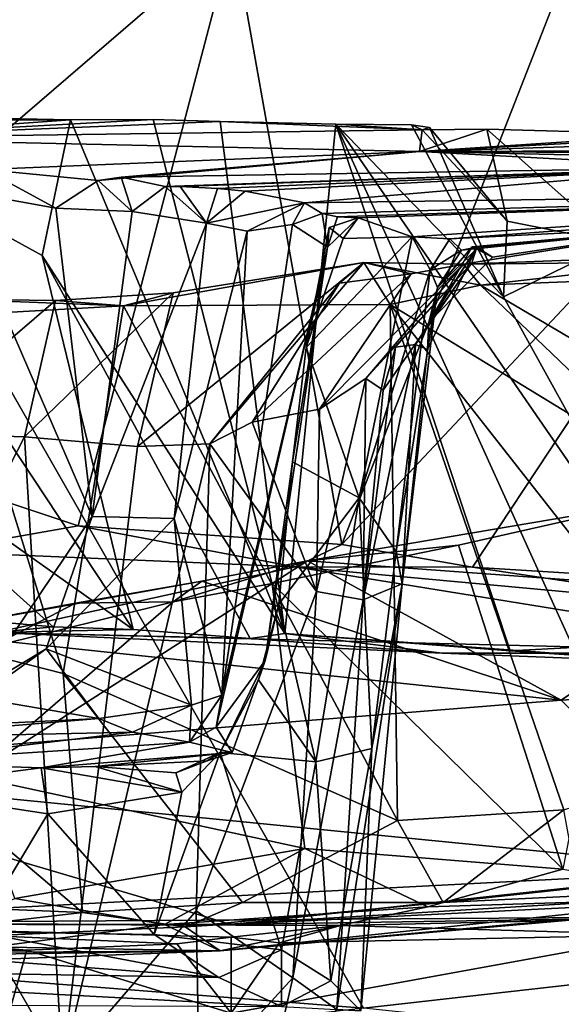
# Model space of a CAD drawing. Units: metres. Extents: x 25.27 to 32.63, y -1.75 to 3.95.
# Drawn here: x 30.35 to 30.72, y -1.31 to -0.65 of the extents above; entities that cross this region are included whole.
import ezdxf

# ---------------------------------------------------------------- set-up
doc = ezdxf.new("R2010")
doc.units = ezdxf.units.M

msp = doc.modelspace()

# ---------------------------------------------------------------- linework, layer by layer
at = {"layer": '1'}
for points in [[(28.86873, -1.17879, -1.50991), (29.16542, 1.17223, -1.55853), (30.58563, -1.31387, -1.50052)], [(29.16542, 1.17223, -1.55853), (31.49436, -1.21121, -1.49751), (30.58563, -1.31387, -1.50052)], [(31.49436, -1.21121, -1.49751), (29.16542, 1.17223, -1.55853), (29.53027, 1.12122, -1.55222)], [(31.49436, -1.21121, -1.49751), (29.53027, 1.12122, -1.55222), (32.00913, -0.65472, -1.50175)], [(32.00913, -0.65472, -1.50175), (29.53027, 1.12122, -1.55222), (32.03941, -0.29034, -1.51037)], [(30.7546, -0.5321, 4.57421), (30.49791, -0.59098, 4.82906), (30.5709, -1.00168, 4.77241)], [(30.7546, -0.5321, 4.57421), (30.5709, -1.00168, 4.77241), (30.90236, -0.64877, 4.4071)], [(30.12964, -0.55294, 5.1211), (30.13527, -0.90302, 5.15013), (30.49791, -0.59098, 4.82906)], [(30.13527, -0.90302, 5.15013), (30.39337, -0.98893, 4.93069), (30.49791, -0.59098, 4.82906)], [(30.49791, -0.59098, 4.82906), (30.39337, -0.98893, 4.93069), (30.5709, -1.00168, 4.77241)], [(30.90236, -0.64877, 4.4071), (30.5709, -1.00168, 4.77241), (30.65893, -1.01691, 4.6816)], [(30.65893, -1.01691, 4.6816), (30.82273, -1.02695, 4.50714), (30.90236, -0.64877, 4.4071)], [(30.00547, -0.70797, 4.54064), (30.21542, -0.72802, 3.87184), (30.38822, -0.71558, 4.22239)], [(30.20378, -0.71601, 4.41808), (30.00547, -0.70797, 4.54064), (30.38822, -0.71558, 4.22239)], [(30.20378, -0.71601, 4.41808), (30.43053, -1.0588, 4.30901), (30.18464, -0.88461, 4.50176)], [(30.36913, -0.80704, 4.27509), (30.20378, -0.71601, 4.41808), (30.38822, -0.71558, 4.22239)], [(30.43053, -1.0588, 4.30901), (30.20378, -0.71601, 4.41808), (30.36913, -0.80704, 4.27509)], [(30.44392, -0.71541, 4.13367), (30.21542, -0.72802, 3.87184), (30.48914, -0.71672, 4.06633)], [(30.38822, -0.71558, 4.22239), (30.21542, -0.72802, 3.87184), (30.44392, -0.71541, 4.13367)], [(30.38822, -0.71558, 4.22239), (30.53265, -1.06148, 4.179), (30.36913, -0.80704, 4.27509)], [(30.38822, -0.71558, 4.22239), (30.44392, -0.71541, 4.13367), (30.53265, -1.06148, 4.179)], [(30.53265, -1.06148, 4.179), (30.44392, -0.71541, 4.13367), (30.48914, -0.71672, 4.06633)], [(30.48914, -0.71672, 4.06633), (30.21542, -0.72802, 3.87184), (30.6252, -0.72233, 3.71825)], [(30.21542, -0.72802, 3.87184), (30.62332, -0.73694, 3.24941), (30.6252, -0.72233, 3.71825)], [(30.48914, -0.71672, 4.06633), (30.6252, -0.72233, 3.71825), (30.56701, -0.71852, 3.97738)], [(30.48914, -0.71672, 4.06633), (30.56701, -0.71852, 3.97738), (30.53265, -1.06148, 4.179)], [(30.56701, -0.71852, 3.97738), (30.68432, -1.07324, 3.98377), (30.53265, -1.06148, 4.179)], [(30.56701, -0.71852, 3.97738), (30.6252, -0.72233, 3.71825), (30.618, -0.71892, 3.89986)], [(30.8135, -1.07623, 3.77523), (30.72679, -1.0709, 3.91321), (30.56701, -0.71852, 3.97738)], [(30.68432, -1.07324, 3.98377), (30.56701, -0.71852, 3.97738), (30.72679, -1.0709, 3.91321)], [(30.56701, -0.71852, 3.97738), (30.67986, -0.83478, 3.83791), (30.8135, -1.07623, 3.77523)], [(30.56701, -0.71852, 3.97738), (30.618, -0.71892, 3.89986), (30.67986, -0.83478, 3.83791)], [(30.618, -0.71892, 3.89986), (30.6252, -0.72233, 3.71825), (30.63004, -0.7207, 3.85386)], [(30.618, -0.71892, 3.89986), (30.63004, -0.7207, 3.85386), (30.67986, -0.83478, 3.83791)], [(30.66867, -0.72199, 3.6873), (30.62332, -0.73694, 3.24941), (30.79705, -0.72555, 3.58955)], [(30.6252, -0.72233, 3.71825), (30.62332, -0.73694, 3.24941), (30.66867, -0.72199, 3.6873)], [(30.63004, -0.7207, 3.85386), (30.6252, -0.72233, 3.71825), (30.68227, -0.78375, 3.77152)], [(30.66867, -0.72199, 3.6873), (30.68227, -0.78375, 3.77152), (30.6252, -0.72233, 3.71825)], [(30.63004, -0.7207, 3.85386), (30.68227, -0.78375, 3.77152), (30.67986, -0.83478, 3.83791)], [(30.79705, -0.72555, 3.58955), (30.75469, -0.79813, 3.67571), (30.66867, -0.72199, 3.6873)], [(30.68227, -0.78375, 3.77152), (30.66867, -0.72199, 3.6873), (30.75469, -0.79813, 3.67571)], [(30.21542, -0.72802, 3.87184), (30.33038, -0.74895, 3.31582), (30.62332, -0.73694, 3.24941)], [(30.79705, -0.72555, 3.58955), (30.62332, -0.73694, 3.24941), (30.82137, -0.72623, 3.56372)], [(30.62332, -0.73694, 3.24941), (30.8737, -0.72891, 3.4552), (30.82137, -0.72623, 3.56372)], [(30.8737, -0.72891, 3.4552), (30.62332, -0.73694, 3.24941), (30.90171, -0.73593, 3.37506)], [(30.90171, -0.73593, 3.37506), (30.62332, -0.73694, 3.24941), (30.93808, -0.73868, 3.26222)], [(30.33038, -0.74895, 3.31582), (30.40693, -0.7564, 3.11514), (30.62332, -0.73694, 3.24941)], [(30.62332, -0.73694, 3.24941), (30.40693, -0.7564, 3.11514), (30.42236, -0.75422, 3.08326)], [(30.42236, -0.75422, 3.08326), (30.82314, -0.74773, 2.96524), (30.62332, -0.73694, 3.24941)], [(30.62332, -0.73694, 3.24941), (30.82314, -0.74773, 2.96524), (31.05677, -0.74652, 2.85617)], [(30.62332, -0.73694, 3.24941), (31.05677, -0.74652, 2.85617), (30.93808, -0.73868, 3.26222)], [(30.30747, -0.76235, 3.32871), (30.37831, -0.7751, 3.14884), (30.33038, -0.74895, 3.31582)], [(30.33038, -0.74895, 3.31582), (30.37831, -0.7751, 3.14884), (30.40693, -0.7564, 3.11514)], [(30.42236, -0.75422, 3.08326), (30.45199, -0.7606, 2.98268), (30.82314, -0.74773, 2.96524)], [(30.45199, -0.7606, 2.98268), (30.46208, -0.76039, 2.96081), (30.82314, -0.74773, 2.96524)], [(30.46208, -0.76039, 2.96081), (30.48732, -0.76179, 2.88838), (30.82314, -0.74773, 2.96524)], [(30.48732, -0.76179, 2.88838), (30.50586, -0.7636, 2.8432), (30.82314, -0.74773, 2.96524)], [(30.82314, -0.74773, 2.96524), (30.50586, -0.7636, 2.8432), (30.5458, -0.77161, 2.60571)], [(30.82314, -0.74773, 2.96524), (30.5458, -0.77161, 2.60571), (31.06471, -0.76434, 2.37264)], [(30.4299, -0.77726, 3.01209), (30.42236, -0.75422, 3.08326), (30.40693, -0.7564, 3.11514)], [(30.4299, -0.77726, 3.01209), (30.45199, -0.7606, 2.98268), (30.42236, -0.75422, 3.08326)], [(30.30747, -0.76235, 3.32871), (30.32297, -1.10114, 3.17561), (30.40297, -0.9827, 3.05113)], [(30.30747, -0.76235, 3.32871), (30.40297, -0.9827, 3.05113), (30.37831, -0.7751, 3.14884)], [(30.37831, -0.7751, 3.14884), (30.4299, -0.77726, 3.01209), (30.40693, -0.7564, 3.11514)], [(30.45199, -0.7606, 2.98268), (30.4299, -0.77726, 3.01209), (30.47979, -0.78524, 2.85924)], [(30.45199, -0.7606, 2.98268), (30.47979, -0.78524, 2.85924), (30.46208, -0.76039, 2.96081)], [(30.47979, -0.78524, 2.85924), (30.48732, -0.76179, 2.88838), (30.46208, -0.76039, 2.96081)], [(30.48732, -0.76179, 2.88838), (30.47979, -0.78524, 2.85924), (30.50586, -0.7636, 2.8432)], [(30.50586, -0.7636, 2.8432), (30.47979, -0.78524, 2.85924), (30.5458, -0.77161, 2.60571)], [(30.5458, -0.77161, 2.60571), (30.55781, -0.77861, 2.46003), (31.06471, -0.76434, 2.37264)], [(31.06471, -0.76434, 2.37264), (30.55781, -0.77861, 2.46003), (30.56808, -0.78087, 2.32554)], [(30.56808, -0.78087, 2.32554), (30.58207, -0.78154, 2.23612), (31.06471, -0.76434, 2.37264)], [(30.58207, -0.78154, 2.23612), (30.6183, -0.79442, 1.99273), (31.06471, -0.76434, 2.37264)], [(30.6183, -0.79442, 1.99273), (30.64368, -0.79566, 1.904), (31.06471, -0.76434, 2.37264)], [(31.06471, -0.76434, 2.37264), (30.64368, -0.79566, 1.904), (30.81079, -0.78721, 1.6575)], [(30.37831, -0.7751, 3.14884), (30.40297, -0.9827, 3.05113), (30.4299, -0.77726, 3.01209)], [(30.47979, -0.78524, 2.85924), (30.50731, -0.79067, 2.72646), (30.5458, -0.77161, 2.60571)], [(30.50731, -0.79067, 2.72646), (30.53786, -0.78616, 2.54491), (30.5458, -0.77161, 2.60571)], [(30.53786, -0.78616, 2.54491), (30.55781, -0.77861, 2.46003), (30.5458, -0.77161, 2.60571)], [(30.4299, -0.77726, 3.01209), (30.40297, -0.9827, 3.05113), (30.47979, -0.78524, 2.85924)], [(30.53786, -0.78616, 2.54491), (30.56127, -0.80126, 2.26427), (30.55781, -0.77861, 2.46003)], [(30.56127, -0.80126, 2.26427), (30.56808, -0.78087, 2.32554), (30.55781, -0.77861, 2.46003)], [(30.56808, -0.78087, 2.32554), (30.56127, -0.80126, 2.26427), (30.58207, -0.78154, 2.23612)], [(30.56127, -0.80126, 2.26427), (30.56242, -0.78808, 2.1964), (30.58207, -0.78154, 2.23612)], [(30.56242, -0.78808, 2.1964), (30.57198, -0.79559, 2.13037), (30.58207, -0.78154, 2.23612)], [(30.57198, -0.79559, 2.13037), (30.6183, -0.79442, 1.99273), (30.58207, -0.78154, 2.23612)], [(30.47979, -0.78524, 2.85924), (30.40297, -0.9827, 3.05113), (30.45812, -0.98415, 2.85924)], [(30.47979, -0.78524, 2.85924), (30.45812, -0.98415, 2.85924), (30.50731, -0.79067, 2.72646)], [(30.53786, -0.78616, 2.54491), (30.50731, -0.79067, 2.72646), (30.49008, -1.10303, 2.59979)], [(30.53786, -0.78616, 2.54491), (30.49008, -1.10303, 2.59979), (30.56127, -0.80126, 2.26427)], [(30.56127, -0.80126, 2.26427), (30.54706, -0.86881, 2.15929), (30.56242, -0.78808, 2.1964)], [(30.56242, -0.78808, 2.1964), (30.54706, -0.86881, 2.15929), (30.57198, -0.79559, 2.13037)], [(30.64368, -0.79566, 1.904), (30.65152, -0.80334, 1.79716), (30.81079, -0.78721, 1.6575)], [(30.65152, -0.80334, 1.79716), (30.66315, -0.80111, 1.71702), (30.81079, -0.78721, 1.6575)], [(30.65298, -0.81278, 1.44642), (30.95093, -0.80149, 1.48612), (30.81079, -0.78721, 1.6575)], [(30.65851, -0.81191, 1.52218), (30.65298, -0.81278, 1.44642), (30.81079, -0.78721, 1.6575)], [(30.66196, -0.80145, 1.63286), (30.65851, -0.81191, 1.52218), (30.81079, -0.78721, 1.6575)], [(30.66315, -0.80111, 1.71702), (30.65871, -0.80104, 1.69415), (30.81079, -0.78721, 1.6575)], [(30.65871, -0.80104, 1.69415), (30.67251, -0.80814, 1.67802), (30.81079, -0.78721, 1.6575)], [(30.67251, -0.80814, 1.67802), (30.66196, -0.80145, 1.63286), (30.81079, -0.78721, 1.6575)], [(30.68227, -0.78375, 3.77152), (30.75469, -0.79813, 3.67571), (30.67986, -0.83478, 3.83791)], [(30.45812, -0.98415, 2.85924), (30.49008, -1.10303, 2.59979), (30.50731, -0.79067, 2.72646)], [(30.57198, -0.79559, 2.13037), (30.54706, -0.86881, 2.15929), (30.6183, -0.79442, 1.99273)], [(30.54706, -0.86881, 2.15929), (30.58269, -0.97018, 2.03515), (30.6183, -0.79442, 1.99273)], [(30.58269, -0.97018, 2.03515), (30.63045, -0.81651, 1.87286), (30.6183, -0.79442, 1.99273)], [(30.6183, -0.79442, 1.99273), (30.63045, -0.81651, 1.87286), (30.64368, -0.79566, 1.904)], [(30.64368, -0.79566, 1.904), (30.63045, -0.81651, 1.87286), (30.65152, -0.80334, 1.79716)], [(30.48634, -1.12455, 2.55765), (30.56127, -0.80126, 2.26427), (30.49008, -1.10303, 2.59979)], [(30.48634, -1.12455, 2.55765), (30.51939, -1.0797, 2.26109), (30.56127, -0.80126, 2.26427)], [(30.51939, -1.0797, 2.26109), (30.53786, -0.94595, 2.16944), (30.56127, -0.80126, 2.26427)], [(30.53786, -0.94595, 2.16944), (30.54706, -0.86881, 2.15929), (30.56127, -0.80126, 2.26427)], [(30.62869, -0.87035, 1.67392), (30.62067, -0.86693, 1.58942), (30.66196, -0.80145, 1.63286)], [(30.66196, -0.80145, 1.63286), (30.62067, -0.86693, 1.58942), (30.65851, -0.81191, 1.52218)], [(30.6297, -0.85199, 1.68354), (30.62869, -0.87035, 1.67392), (30.66196, -0.80145, 1.63286)], [(30.63547, -0.82861, 1.71391), (30.6297, -0.85199, 1.68354), (30.65871, -0.80104, 1.69415)], [(30.65871, -0.80104, 1.69415), (30.6297, -0.85199, 1.68354), (30.67251, -0.80814, 1.67802)], [(30.6297, -0.85199, 1.68354), (30.66196, -0.80145, 1.63286), (30.67251, -0.80814, 1.67802)], [(30.63547, -0.82861, 1.71391), (30.65871, -0.80104, 1.69415), (30.66315, -0.80111, 1.71702)], [(30.63547, -0.82861, 1.71391), (30.66315, -0.80111, 1.71702), (30.65152, -0.80334, 1.79716)], [(30.65298, -0.81278, 1.44642), (30.80164, -0.81128, 1.25139), (30.95093, -0.80149, 1.48612)], [(30.8135, -1.07623, 3.77523), (30.67986, -0.83478, 3.83791), (30.75469, -0.79813, 3.67571)], [(30.36913, -0.80704, 4.27509), (30.53265, -1.06148, 4.179), (30.50931, -1.06493, 4.2139)], [(30.50931, -1.06493, 4.2139), (30.43053, -1.0588, 4.30901), (30.36913, -0.80704, 4.27509)], [(30.63045, -0.81651, 1.87286), (30.63547, -0.82861, 1.71391), (30.65152, -0.80334, 1.79716)], [(30.45743, -0.83212, 1.04589), (30.4239, -0.84079, 0.86509), (30.58584, -0.81167, 1.04838)], [(30.58584, -0.81167, 1.04838), (30.4239, -0.84079, 0.86509), (30.60365, -0.83991, 0.99697)], [(30.58584, -0.81167, 1.04838), (30.48213, -0.93375, 1.23545), (30.43344, -0.93566, 1.17619)], [(30.45743, -0.83212, 1.04589), (30.58584, -0.81167, 1.04838), (30.43344, -0.93566, 1.17619)], [(30.58584, -0.81167, 1.04838), (30.56949, -0.82564, 1.21712), (30.48213, -0.93375, 1.23545)], [(30.58717, -0.88973, 1.43785), (30.55596, -0.91038, 1.35962), (30.65298, -0.81278, 1.44642)], [(30.55596, -0.91038, 1.35962), (30.61766, -0.81922, 1.3237), (30.65298, -0.81278, 1.44642)], [(30.61766, -0.81922, 1.3237), (30.56949, -0.82564, 1.21712), (30.58584, -0.81167, 1.04838)], [(30.61766, -0.81922, 1.3237), (30.58584, -0.81167, 1.04838), (30.65298, -0.81278, 1.44642)], [(30.58584, -0.81167, 1.04838), (30.60365, -0.83991, 0.99697), (30.6644, -0.82693, 1.06916)], [(30.65298, -0.81278, 1.44642), (30.58584, -0.81167, 1.04838), (30.6644, -0.82693, 1.06916)], [(30.59884, -0.89765, 1.49664), (30.58717, -0.88973, 1.43785), (30.65851, -0.81191, 1.52218)], [(30.65851, -0.81191, 1.52218), (30.58717, -0.88973, 1.43785), (30.65298, -0.81278, 1.44642)], [(30.60704, -0.86864, 1.52754), (30.59884, -0.89765, 1.49664), (30.65851, -0.81191, 1.52218)], [(30.60704, -0.86864, 1.52754), (30.65851, -0.81191, 1.52218), (30.62067, -0.86693, 1.58942)], [(30.65298, -0.81278, 1.44642), (30.6644, -0.82693, 1.06916), (30.80164, -0.81128, 1.25139)], [(30.6644, -0.82693, 1.06916), (30.80857, -0.8213, 1.23847), (30.80164, -0.81128, 1.25139)], [(30.55596, -0.91038, 1.35962), (30.51056, -0.9193, 1.27369), (30.61766, -0.81922, 1.3237)], [(30.51056, -0.9193, 1.27369), (30.56949, -0.82564, 1.21712), (30.61766, -0.81922, 1.3237)], [(30.58269, -0.97018, 2.03515), (30.60749, -1.00638, 1.8528), (30.63045, -0.81651, 1.87286)], [(30.63045, -0.81651, 1.87286), (30.60749, -1.00638, 1.8528), (30.63547, -0.82861, 1.71391)], [(30.80857, -0.8213, 1.23847), (30.6644, -0.82693, 1.06916), (30.79986, -0.90669, 1.17921)], [(30.51056, -0.9193, 1.27369), (30.48213, -0.93375, 1.23545), (30.56949, -0.82564, 1.21712)], [(30.6644, -0.82693, 1.06916), (30.60365, -0.83991, 0.99697), (30.8088, -0.96513, 1.17181)], [(30.60749, -1.00638, 1.8528), (30.6116, -1.02806, 1.71441), (30.63547, -0.82861, 1.71391)], [(30.63547, -0.82861, 1.71391), (30.6116, -1.02806, 1.71441), (30.62869, -0.87035, 1.67392)], [(30.63547, -0.82861, 1.71391), (30.62869, -0.87035, 1.67392), (30.6297, -0.85199, 1.68354)], [(30.6644, -0.82693, 1.06916), (30.8088, -0.96513, 1.17181), (30.79986, -0.90669, 1.17921)], [(30.45743, -0.83212, 1.04589), (30.43344, -0.93566, 1.17619), (30.35738, -0.92899, 1.10021)], [(30.37806, -0.83734, 0.97949), (30.45743, -0.83212, 1.04589), (30.35738, -0.92899, 1.10021)], [(30.37806, -0.83734, 0.97949), (30.4239, -0.84079, 0.86509), (30.45743, -0.83212, 1.04589)], [(30.27422, -0.92634, 1.04018), (30.30805, -0.83629, 0.91116), (30.37806, -0.83734, 0.97949)], [(30.37806, -0.83734, 0.97949), (30.35738, -0.92899, 1.10021), (30.27422, -0.92634, 1.04018)], [(30.30805, -0.83629, 0.91116), (30.30858, -0.84748, 0.80442), (30.4239, -0.84079, 0.86509)], [(30.37806, -0.83734, 0.97949), (30.30805, -0.83629, 0.91116), (30.4239, -0.84079, 0.86509)], [(30.30858, -0.84748, 0.80442), (30.38333, -1.08845, 0.79401), (30.4239, -0.84079, 0.86509)], [(30.4239, -0.84079, 0.86509), (30.38333, -1.08845, 0.79401), (30.60851, -1.18749, 0.93079)], [(30.4239, -0.84079, 0.86509), (30.60851, -1.18749, 0.93079), (30.60365, -0.83991, 0.99697)], [(30.60851, -1.18749, 0.93079), (30.72057, -1.18024, 1.0335), (30.60365, -0.83991, 0.99697)], [(30.60365, -0.83991, 0.99697), (30.72057, -1.18024, 1.0335), (30.8403, -1.14186, 1.17963)], [(30.8088, -0.96513, 1.17181), (30.60365, -0.83991, 0.99697), (30.8403, -1.14186, 1.17963)], [(30.30858, -0.84748, 0.80442), (30.13017, -1.02398, 0.71401), (30.38333, -1.08845, 0.79401)], [(30.58541, -1.03888, 1.4985), (30.60704, -0.86864, 1.52754), (30.62067, -0.86693, 1.58942)], [(30.58541, -1.03888, 1.4985), (30.62067, -0.86693, 1.58942), (30.6116, -1.02806, 1.71441)], [(30.6116, -1.02806, 1.71441), (30.62067, -0.86693, 1.58942), (30.62869, -0.87035, 1.67392)], [(30.54706, -0.86881, 2.15929), (30.53786, -0.94595, 2.16944), (30.58269, -0.97018, 2.03515)], [(30.58541, -1.03888, 1.4985), (30.59884, -0.89765, 1.49664), (30.60704, -0.86864, 1.52754)], [(30.29305, -1.04953, 4.4522), (30.18464, -0.88461, 4.50176), (30.3767, -1.05698, 4.37248)], [(30.3767, -1.05698, 4.37248), (30.18464, -0.88461, 4.50176), (30.43053, -1.0588, 4.30901)], [(30.55404, -1.03321, 1.38554), (30.55596, -0.91038, 1.35962), (30.58717, -0.88973, 1.43785)], [(30.58541, -1.03888, 1.4985), (30.55404, -1.03321, 1.38554), (30.58717, -0.88973, 1.43785)], [(30.58541, -1.03888, 1.4985), (30.58717, -0.88973, 1.43785), (30.59884, -0.89765, 1.49664)], [(30.13527, -0.90302, 5.15013), (30.29544, -1.00633, 4.98285), (30.39337, -0.98893, 4.93069)], [(30.55404, -1.03321, 1.38554), (30.51056, -0.9193, 1.27369), (30.55596, -0.91038, 1.35962)], [(30.48213, -0.93375, 1.23545), (30.51056, -0.9193, 1.27369), (30.55404, -1.03321, 1.38554)], [(30.25449, -1.12924, 1.05258), (30.27422, -0.92634, 1.04018), (30.35738, -0.92899, 1.10021)], [(30.25449, -1.12924, 1.05258), (30.35738, -0.92899, 1.10021), (30.38287, -1.35298, 1.19238)], [(30.38287, -1.35298, 1.19238), (30.35738, -0.92899, 1.10021), (30.43344, -0.93566, 1.17619)], [(30.38287, -1.35298, 1.19238), (30.43344, -0.93566, 1.17619), (30.48213, -0.93375, 1.23545)], [(30.38287, -1.35298, 1.19238), (30.48213, -0.93375, 1.23545), (30.47294, -1.24823, 1.28045)], [(30.47294, -1.24823, 1.28045), (30.48213, -0.93375, 1.23545), (30.55404, -1.03321, 1.38554)], [(30.51939, -1.0797, 2.26109), (30.52856, -1.04176, 2.17092), (30.53786, -0.94595, 2.16944)], [(30.53786, -0.94595, 2.16944), (30.52856, -1.04176, 2.17092), (30.58269, -0.97018, 2.03515)], [(30.52856, -1.04176, 2.17092), (30.55354, -1.14789, 2.08376), (30.58269, -0.97018, 2.03515)], [(30.58269, -0.97018, 2.03515), (30.55354, -1.14789, 2.08376), (30.59129, -1.13906, 1.94388)], [(30.58269, -0.97018, 2.03515), (30.59129, -1.13906, 1.94388), (30.60749, -1.00638, 1.8528)], [(30.64962, -1.00193, 0.39483), (30.54797, -1.0125, 0.32182), (30.76793, -0.97524, 0.46458)], [(30.76793, -0.97524, 0.46458), (30.54797, -1.0125, 0.32182), (30.82862, -1.03298, 0.26206)], [(30.71983, -1.22019, 0.484), (30.64962, -1.00193, 0.39483), (30.76793, -0.97524, 0.46458)], [(30.32297, -1.10114, 3.17561), (30.37179, -1.07174, 3.0919), (30.40297, -0.9827, 3.05113)], [(30.40297, -0.9827, 3.05113), (30.37179, -1.07174, 3.0919), (30.45812, -0.98415, 2.85924)], [(30.45812, -0.98415, 2.85924), (30.37179, -1.07174, 3.0919), (30.46974, -1.10974, 2.69943)], [(30.45812, -0.98415, 2.85924), (30.46974, -1.10974, 2.69943), (30.49008, -1.10303, 2.59979)], [(30.39337, -0.98893, 4.93069), (30.29544, -1.00633, 4.98285), (30.53968, -1.01672, 4.78689)], [(30.39337, -0.98893, 4.93069), (30.53968, -1.01672, 4.78689), (30.5709, -1.00168, 4.77241)], [(30.29544, -1.00633, 4.98285), (30.33803, -1.06082, 4.50607), (30.53968, -1.01672, 4.78689)], [(30.52411, -1.0278, 0.33795), (30.54797, -1.0125, 0.32182), (30.64962, -1.00193, 0.39483)], [(30.52411, -1.0278, 0.33795), (30.64962, -1.00193, 0.39483), (30.71983, -1.22019, 0.484)], [(30.5709, -1.00168, 4.77241), (30.53968, -1.01672, 4.78689), (30.65893, -1.01691, 4.6816)], [(30.60749, -1.00638, 1.8528), (30.59129, -1.13906, 1.94388), (30.6116, -1.02806, 1.71441)], [(30.45732, -1.04011, 0.31325), (30.4767, -1.0263, 0.2955), (30.54797, -1.0125, 0.32182)], [(30.45732, -1.04011, 0.31325), (30.54797, -1.0125, 0.32182), (30.52411, -1.0278, 0.33795)], [(30.4767, -1.0263, 0.2955), (30.7187, -1.10651, 0.15237), (30.54797, -1.0125, 0.32182)], [(30.54797, -1.0125, 0.32182), (30.7187, -1.10651, 0.15237), (30.82862, -1.03298, 0.26206)], [(30.53968, -1.01672, 4.78689), (30.33803, -1.06082, 4.50607), (30.8986, -1.0748, 4.1037)], [(30.84622, -1.04483, 4.45115), (30.53968, -1.01672, 4.78689), (30.8986, -1.0748, 4.1037)], [(30.53968, -1.01672, 4.78689), (30.84622, -1.04483, 4.45115), (30.65893, -1.01691, 4.6816)], [(30.82273, -1.02695, 4.50714), (30.65893, -1.01691, 4.6816), (30.84622, -1.04483, 4.45115)], [(30.13017, -1.02398, 0.71401), (30.2564, -1.24351, 0.71483), (30.39634, -1.24933, 0.76764)], [(30.38333, -1.08845, 0.79401), (30.13017, -1.02398, 0.71401), (30.39634, -1.24933, 0.76764)], [(30.39174, -1.04098, 0.27896), (30.28534, -1.06066, 0.24064), (30.4767, -1.0263, 0.2955)], [(30.28534, -1.06066, 0.24064), (30.7187, -1.10651, 0.15237), (30.4767, -1.0263, 0.2955)], [(30.39174, -1.04098, 0.27896), (30.4767, -1.0263, 0.2955), (30.45732, -1.04011, 0.31325)], [(30.54603, -1.20627, 0.37625), (30.32137, -1.15764, 0.28457), (30.52411, -1.0278, 0.33795)], [(30.32137, -1.15764, 0.28457), (30.45732, -1.04011, 0.31325), (30.52411, -1.0278, 0.33795)], [(30.53803, -1.29344, 1.41861), (30.47294, -1.24823, 1.28045), (30.55404, -1.03321, 1.38554)], [(30.54603, -1.20627, 0.37625), (30.52411, -1.0278, 0.33795), (30.71983, -1.22019, 0.484)], [(30.53803, -1.29344, 1.41861), (30.55404, -1.03321, 1.38554), (30.58541, -1.03888, 1.4985)], [(30.5676, -1.31461, 1.55074), (30.58541, -1.03888, 1.4985), (30.6116, -1.02806, 1.71441)], [(30.5837, -1.31572, 1.81542), (30.5676, -1.31461, 1.55074), (30.6116, -1.02806, 1.71441)], [(30.59129, -1.13906, 1.94388), (30.5837, -1.31572, 1.81542), (30.6116, -1.02806, 1.71441)], [(30.82862, -1.03298, 0.26206), (30.7187, -1.10651, 0.15237), (31.19571, -1.07686, 0.17392)], [(30.39174, -1.04098, 0.27896), (30.33443, -1.07081, 0.27541), (30.28534, -1.06066, 0.24064)], [(30.33443, -1.07081, 0.27541), (30.45732, -1.04011, 0.31325), (30.32137, -1.15764, 0.28457)], [(30.33443, -1.07081, 0.27541), (30.39174, -1.04098, 0.27896), (30.45732, -1.04011, 0.31325)], [(30.53803, -1.29344, 1.41861), (30.58541, -1.03888, 1.4985), (30.5676, -1.31461, 1.55074)], [(30.51939, -1.0797, 2.26109), (30.51494, -1.09262, 2.18782), (30.52856, -1.04176, 2.17092)], [(30.52856, -1.04176, 2.17092), (30.51494, -1.09262, 2.18782), (30.55354, -1.14789, 2.08376)], [(30.29305, -1.04953, 4.4522), (30.3767, -1.05698, 4.37248), (30.33803, -1.06082, 4.50607)], [(30.28534, -1.06066, 0.24064), (30.14315, -1.1527, 0.11789), (30.7187, -1.10651, 0.15237)], [(30.3767, -1.05698, 4.37248), (30.43053, -1.0588, 4.30901), (30.33803, -1.06082, 4.50607)], [(30.43053, -1.0588, 4.30901), (30.50931, -1.06493, 4.2139), (30.33803, -1.06082, 4.50607)], [(30.33803, -1.06082, 4.50607), (30.63858, -1.07469, 4.1085), (30.8986, -1.0748, 4.1037)], [(30.33803, -1.06082, 4.50607), (30.50931, -1.06493, 4.2139), (30.63858, -1.07469, 4.1085)], [(30.50931, -1.06493, 4.2139), (30.53265, -1.06148, 4.179), (30.63858, -1.07469, 4.1085)], [(30.63858, -1.07469, 4.1085), (30.53265, -1.06148, 4.179), (30.79983, -1.08111, 3.87023)], [(30.53265, -1.06148, 4.179), (30.68432, -1.07324, 3.98377), (30.79983, -1.08111, 3.87023)], [(30.32297, -1.10114, 3.17561), (30.32581, -1.10487, 3.15196), (30.37179, -1.07174, 3.0919)], [(30.32581, -1.10487, 3.15196), (30.40736, -1.11881, 2.89457), (30.37179, -1.07174, 3.0919)], [(30.37179, -1.07174, 3.0919), (30.40736, -1.11881, 2.89457), (30.46974, -1.10974, 2.69943)], [(30.68432, -1.07324, 3.98377), (30.72679, -1.0709, 3.91321), (30.79983, -1.08111, 3.87023)], [(30.48634, -1.12455, 2.55765), (30.49711, -1.14176, 2.33678), (30.51939, -1.0797, 2.26109)], [(30.48897, -1.14165, 2.22591), (30.51494, -1.09262, 2.18782), (30.51939, -1.0797, 2.26109)], [(30.49711, -1.14176, 2.33678), (30.48897, -1.14165, 2.22591), (30.51939, -1.0797, 2.26109)], [(30.63858, -1.07469, 4.1085), (30.79983, -1.08111, 3.87023), (30.8986, -1.0748, 4.1037)], [(30.7187, -1.10651, 0.15237), (30.83396, -1.22092, 0.05219), (31.19571, -1.07686, 0.17392)], [(30.39634, -1.24933, 0.76764), (30.50415, -1.24273, 0.83028), (30.38333, -1.08845, 0.79401)], [(30.38333, -1.08845, 0.79401), (30.50415, -1.24273, 0.83028), (30.60851, -1.18749, 0.93079)], [(30.51494, -1.09262, 2.18782), (30.48897, -1.14165, 2.22591), (30.55354, -1.14789, 2.08376)], [(30.14315, -1.1527, 0.11789), (30.83396, -1.22092, 0.05219), (30.7187, -1.10651, 0.15237)], [(30.16707, -1.13878, 3.00519), (30.40736, -1.11881, 2.89457), (30.32581, -1.10487, 3.15196)], [(30.46974, -1.10974, 2.69943), (30.46832, -1.13469, 2.59138), (30.49008, -1.10303, 2.59979)], [(30.49008, -1.10303, 2.59979), (30.46832, -1.13469, 2.59138), (30.48634, -1.12455, 2.55765)], [(30.40736, -1.11881, 2.89457), (30.42995, -1.12799, 2.75635), (30.46974, -1.10974, 2.69943)], [(30.42995, -1.12799, 2.75635), (30.46832, -1.13469, 2.59138), (30.46974, -1.10974, 2.69943)], [(30.16707, -1.13878, 3.00519), (30.06032, -1.13595, 2.82924), (30.40736, -1.11881, 2.89457)], [(30.40736, -1.11881, 2.89457), (30.06032, -1.13595, 2.82924), (30.42995, -1.12799, 2.75635)], [(30.46832, -1.13469, 2.59138), (30.49711, -1.14176, 2.33678), (30.48634, -1.12455, 2.55765)], [(30.06032, -1.13595, 2.82924), (30.26001, -1.14838, 2.4705), (30.42995, -1.12799, 2.75635)], [(30.3286, -1.37949, 1.15351), (30.25449, -1.12924, 1.05258), (30.38287, -1.35298, 1.19238)], [(30.42995, -1.12799, 2.75635), (30.26001, -1.14838, 2.4705), (30.46832, -1.13469, 2.59138)], [(30.26001, -1.14838, 2.4705), (30.36855, -1.15191, 2.37411), (30.46832, -1.13469, 2.59138)], [(30.46832, -1.13469, 2.59138), (30.36855, -1.15191, 2.37411), (30.49711, -1.14176, 2.33678)], [(30.55354, -1.14789, 2.08376), (30.56362, -1.29538, 1.97447), (30.59129, -1.13906, 1.94388)], [(30.59129, -1.13906, 1.94388), (30.56362, -1.29538, 1.97447), (30.5837, -1.31572, 1.81542)], [(30.36855, -1.15191, 2.37411), (30.40499, -1.15099, 2.34397), (30.49711, -1.14176, 2.33678)], [(30.40499, -1.15099, 2.34397), (30.48021, -1.14722, 2.27938), (30.49711, -1.14176, 2.33678)], [(30.48897, -1.14165, 2.22591), (30.44456, -1.26418, 2.25728), (30.53038, -1.27454, 2.1032)], [(30.44456, -1.26418, 2.25728), (30.48897, -1.14165, 2.22591), (30.4632, -1.16842, 2.24504)], [(30.45918, -1.15532, 2.26888), (30.4632, -1.16842, 2.24504), (30.48897, -1.14165, 2.22591)], [(30.48021, -1.14722, 2.27938), (30.45918, -1.15532, 2.26888), (30.48897, -1.14165, 2.22591)], [(30.48021, -1.14722, 2.27938), (30.48897, -1.14165, 2.22591), (30.49711, -1.14176, 2.33678)], [(30.48897, -1.14165, 2.22591), (30.53038, -1.27454, 2.1032), (30.55354, -1.14789, 2.08376)], [(30.14315, -1.1527, 0.11789), (30.14679, -1.25691, 0.02981), (30.44284, -1.24116, 0.03721)], [(30.14315, -1.1527, 0.11789), (30.44284, -1.24116, 0.03721), (30.83396, -1.22092, 0.05219)], [(30.26001, -1.14838, 2.4705), (30.2607, -1.16591, 2.44765), (30.36855, -1.15191, 2.37411)], [(30.36855, -1.15191, 2.37411), (30.2607, -1.16591, 2.44765), (30.37297, -1.18298, 2.35075)], [(30.36855, -1.15191, 2.37411), (30.4632, -1.16842, 2.24504), (30.40499, -1.15099, 2.34397)], [(30.36855, -1.15191, 2.37411), (30.37297, -1.18298, 2.35075), (30.4632, -1.16842, 2.24504)], [(30.40499, -1.15099, 2.34397), (30.45918, -1.15532, 2.26888), (30.48021, -1.14722, 2.27938)], [(30.40499, -1.15099, 2.34397), (30.4632, -1.16842, 2.24504), (30.45918, -1.15532, 2.26888)], [(30.53038, -1.27454, 2.1032), (30.56362, -1.29538, 1.97447), (30.55354, -1.14789, 2.08376)], [(30.35072, -1.24003, 0.3071), (30.32137, -1.15764, 0.28457), (30.54603, -1.20627, 0.37625)], [(30.2607, -1.16591, 2.44765), (30.32514, -1.2625, 2.37953), (30.37297, -1.18298, 2.35075)], [(30.37297, -1.18298, 2.35075), (30.44456, -1.26418, 2.25728), (30.4632, -1.16842, 2.24504)], [(29.77975, -1.40653, -1.49093), (28.86873, -1.17879, -1.50991), (30.58563, -1.31387, -1.50052)], [(30.32514, -1.2625, 2.37953), (30.44456, -1.26418, 2.25728), (30.37297, -1.18298, 2.35075)], [(30.60851, -1.18749, 0.93079), (30.6393, -1.24259, 0.91824), (30.72057, -1.18024, 1.0335)], [(30.6393, -1.24259, 0.91824), (30.73013, -1.23276, 1.00854), (30.72057, -1.18024, 1.0335)], [(30.60851, -1.18749, 0.93079), (30.50415, -1.24273, 0.83028), (30.6393, -1.24259, 0.91824)], [(30.35072, -1.24003, 0.3071), (30.54603, -1.20627, 0.37625), (30.45149, -1.25747, 0.3512)], [(30.62886, -1.24568, 0.437), (30.45149, -1.25747, 0.3512), (30.54603, -1.20627, 0.37625)], [(30.62886, -1.24568, 0.437), (30.54603, -1.20627, 0.37625), (30.71983, -1.22019, 0.484)], [(30.58563, -1.31387, -1.50052), (31.49436, -1.21121, -1.49751), (30.90242, -1.34704, -1.49578)], [(30.46549, -1.25902, 0.77537), (30.48908, -1.27513, 0.40648), (31.13377, -1.21857, 0.97341)], [(30.46549, -1.25902, 0.77537), (31.13377, -1.21857, 0.97341), (30.6393, -1.24259, 0.91824)], [(31.13377, -1.21857, 0.97341), (30.48908, -1.27513, 0.40648), (30.98428, -1.23032, 0.72901)], [(30.73013, -1.23276, 1.00854), (30.6393, -1.24259, 0.91824), (31.13377, -1.21857, 0.97341)], [(30.44284, -1.24116, 0.03721), (30.4963, -1.25756, -0.00205), (30.83396, -1.22092, 0.05219)], [(30.83396, -1.22092, 0.05219), (30.4963, -1.25756, -0.00205), (30.75737, -1.24448, 0.02058)], [(30.82958, -1.2393, 0.57974), (30.62886, -1.24568, 0.437), (30.71983, -1.22019, 0.484)], [(30.48908, -1.27513, 0.40648), (30.82958, -1.2393, 0.57974), (30.98428, -1.23032, 0.72901)], [(30.48908, -1.27513, 0.40648), (30.62886, -1.24568, 0.437), (30.82958, -1.2393, 0.57974)], [(30.14679, -1.25691, 0.02981), (30.4963, -1.25756, -0.00205), (30.44284, -1.24116, 0.03721)], [(30.21537, -1.27043, 0.67265), (30.39634, -1.24933, 0.76764), (30.2564, -1.24351, 0.71483)], [(30.24364, -1.28457, 0.29976), (30.35072, -1.24003, 0.3071), (30.45149, -1.25747, 0.3512)], [(30.39634, -1.24933, 0.76764), (30.46549, -1.25902, 0.77537), (30.50415, -1.24273, 0.83028)], [(30.48908, -1.27513, 0.40648), (30.45149, -1.25747, 0.3512), (30.62886, -1.24568, 0.437)], [(30.50415, -1.24273, 0.83028), (30.46549, -1.25902, 0.77537), (30.6393, -1.24259, 0.91824)], [(30.4963, -1.25756, -0.00205), (30.84263, -1.25207, -0.37883), (30.75737, -1.24448, 0.02058)], [(30.4963, -1.25756, -0.00205), (30.14679, -1.25691, 0.02981), (30.84263, -1.25207, -0.37883)], [(30.14679, -1.25691, 0.02981), (30.57019, -1.25811, -0.3403), (30.84263, -1.25207, -0.37883)], [(30.46549, -1.25902, 0.77537), (30.39634, -1.24933, 0.76764), (30.21537, -1.27043, 0.67265)], [(30.38287, -1.35298, 1.19238), (30.47294, -1.24823, 1.28045), (30.47488, -1.36241, 1.32554)], [(30.47488, -1.36241, 1.32554), (30.47294, -1.24823, 1.28045), (30.53803, -1.29344, 1.41861)], [(30.57019, -1.25811, -0.3403), (30.78659, -1.26448, -0.39536), (30.84263, -1.25207, -0.37883)], [(30.2186, -1.27672, -0.39429), (30.35887, -1.27468, -0.39425), (30.14679, -1.25691, 0.02981)], [(30.14679, -1.25691, 0.02981), (30.35887, -1.27468, -0.39425), (30.45982, -1.27048, -0.39219)], [(30.14679, -1.25691, 0.02981), (30.45982, -1.27048, -0.39219), (30.49638, -1.26611, -0.38431)], [(30.14679, -1.25691, 0.02981), (30.49638, -1.26611, -0.38431), (30.57019, -1.25811, -0.3403)], [(30.46549, -1.25902, 0.77537), (30.21537, -1.27043, 0.67265), (30.48908, -1.27513, 0.40648)], [(30.48908, -1.27513, 0.40648), (30.24364, -1.28457, 0.29976), (30.45149, -1.25747, 0.3512)], [(30.49638, -1.26611, -0.38431), (30.52908, -1.26984, -0.39389), (30.57019, -1.25811, -0.3403)], [(30.57019, -1.25811, -0.3403), (30.52908, -1.26984, -0.39389), (30.78659, -1.26448, -0.39536)], [(30.2882, -1.27812, 2.38329), (30.48813, -1.29309, 2.16491), (30.32514, -1.2625, 2.37953)], [(30.32514, -1.2625, 2.37953), (30.48813, -1.29309, 2.16491), (30.44456, -1.26418, 2.25728)], [(30.44456, -1.26418, 2.25728), (30.48813, -1.29309, 2.16491), (30.53038, -1.27454, 2.1032)], [(30.45982, -1.27048, -0.39219), (30.49642, -1.31728, -0.41476), (30.49638, -1.26611, -0.38431)], [(30.49638, -1.26611, -0.38431), (30.49642, -1.31728, -0.41476), (30.52908, -1.26984, -0.39389)], [(30.52908, -1.26984, -0.39389), (30.49642, -1.31728, -0.41476), (30.78659, -1.26448, -0.39536)], [(30.78659, -1.26448, -0.39536), (30.49642, -1.31728, -0.41476), (30.89157, -1.3672, -0.44541)], [(30.21537, -1.27043, 0.67265), (30.13728, -1.27738, 0.6481), (30.48908, -1.27513, 0.40648)], [(30.45982, -1.27048, -0.39219), (30.35887, -1.27468, -0.39425), (30.49642, -1.31728, -0.41476)], [(30.13728, -1.27738, 0.6481), (30.01475, -1.28212, 0.62639), (30.48908, -1.27513, 0.40648)], [(30.48908, -1.27513, 0.40648), (30.01475, -1.28212, 0.62639), (30.24364, -1.28457, 0.29976)], [(30.2882, -1.27812, 2.38329), (30.0226, -1.28532, 2.50554), (30.48813, -1.29309, 2.16491)], [(30.2186, -1.27672, -0.39429), (30.32667, -1.38739, -0.45214), (30.35887, -1.27468, -0.39425)], [(30.49642, -1.31728, -0.41476), (30.35887, -1.27468, -0.39425), (30.32667, -1.38739, -0.45214)], [(30.48813, -1.29309, 2.16491), (30.53039, -1.31269, 2.02258), (30.53038, -1.27454, 2.1032)], [(30.53038, -1.27454, 2.1032), (30.53039, -1.31269, 2.02258), (30.56362, -1.29538, 1.97447)], [(30.0226, -1.28532, 2.50554), (30.22706, -1.31127, 2.1155), (30.53039, -1.31269, 2.02258)], [(30.48813, -1.29309, 2.16491), (30.0226, -1.28532, 2.50554), (30.53039, -1.31269, 2.02258)], [(30.52107, -1.36741, 1.44723), (30.47488, -1.36241, 1.32554), (30.53803, -1.29344, 1.41861)], [(30.52107, -1.36741, 1.44723), (30.53803, -1.29344, 1.41861), (30.5676, -1.31461, 1.55074)], [(30.53039, -1.31269, 2.02258), (30.5837, -1.31572, 1.81542), (30.56362, -1.29538, 1.97447)]]:
    msp.add_3dface(points, dxfattribs=at)

doc.saveas('drawing.dxf')
